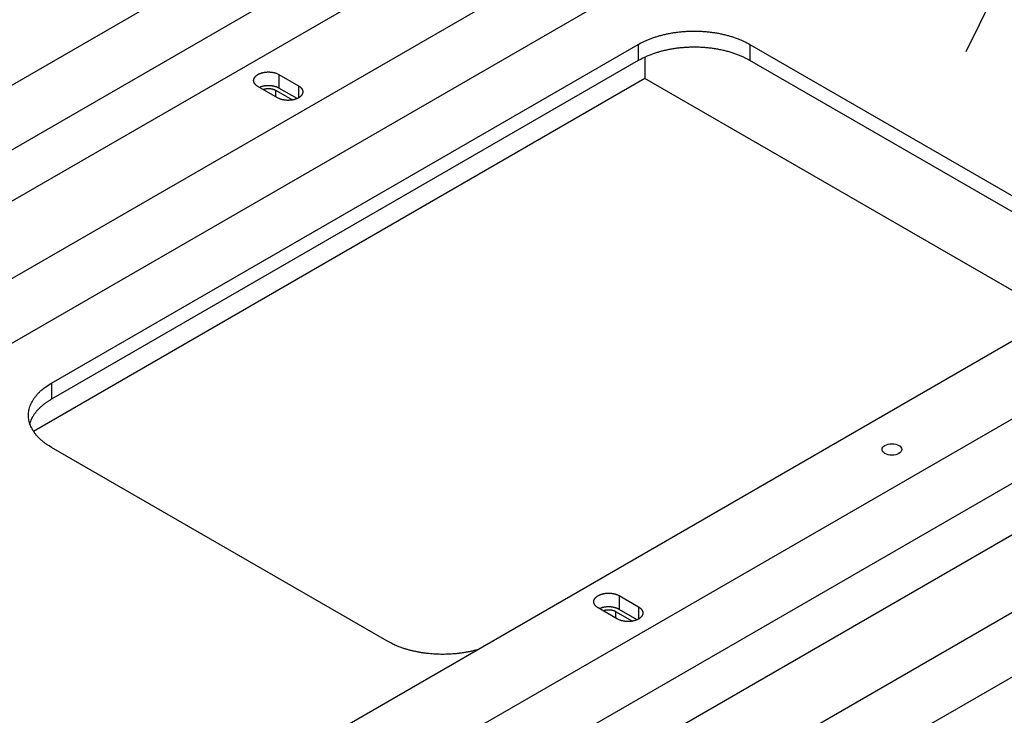
# Model space of a CAD drawing. Extents: x -1 to 1188, y 0 to 841.
# Drawn here: x 934 to 984, y 666 to 701 of the extents above; entities that cross this region are included whole.
import ezdxf

# ---------------------------------------------------------------- set-up
doc = ezdxf.new("R2010")
doc.units = 0
doc.styles.get("Standard").update_dxf_attribs({"font": 'monotxt.shx'})

# ---------------------------------------------------------------- blocks, each defined once
blk = doc.blocks.new('*D6420')
at = {"layer": 'V5L200', "color": 6, "linetype": 'CONTINUOUS'}
blk.add_line((981.87059, 699.56571), (1004.6999, 746.01151), dxfattribs=at)
blk.add_circle((1006.4644, 749.6013), 4, dxfattribs=at)
at = {"layer": 'V5L200', "color": 6, "linetype": 'CONTINUOUS', "width": 0.75}
blk.add_text('4', height=3, dxfattribs=at).set_placement((1005.3394, 748.1013))

msp = doc.modelspace()

# ---------------------------------------------------------------- linework, layer by layer
at = {"layer": 'V5L204', "color": 7, "linetype": 'CONTINUOUS'}
for p, q in [((751.17241, 592.55598), (956.94048, 711.35623)), ((962.03165, 708.41685), (756.26358, 589.61659)), ((751.17241, 589.29), (956.94048, 708.09025)), ((759.65769, 587.657), (965.42576, 706.45726)), ((759.65769, 584.39102), (965.42576, 703.19127)), ((1011.1756, 700.45601), (913.94839, 644.32187)), ((917.3425, 642.36227), (1014.5697, 698.49641)), ((917.3425, 639.09629), (1014.5697, 695.23043)), ((1001.9832, 685.35082), (796.21511, 566.55057)), ((799.60922, 564.59097), (1005.3773, 683.39123)), ((799.60922, 561.32499), (1005.3773, 680.12524))]:
    msp.add_line(p, q, dxfattribs=at)
at = {"layer": 'V5L204', "color": 6, "linetype": 'CONTINUOUS'}
for p, q in [((935.56818, 682.76865), (965.26667, 699.91508)), ((965.26667, 699.91508), (965.26667, 699.09858)), ((970.92352, 699.91508), (970.92352, 699.09858)), ((970.92352, 699.91508), (987.89408, 690.11712)), ((946.89957, 697.59827), (946.89957, 697.27167)), ((946.89957, 697.59827), (947.75752, 697.10293)), ((935.56818, 682.76865), (935.56818, 681.95215)), ((952.53874, 669.7047), (935.56818, 679.50266)), ((964.29439, 672.0011), (965.28434, 671.42955)), ((964.29439, 672.0011), (964.29439, 671.30708)), ((965.28434, 671.42955), (965.28434, 670.81716)), ((964.22368, 670.81718), (963.23373, 671.38873)), ((965.2089, 670.77909), (964.29439, 671.30708))]:
    msp.add_line(p, q, dxfattribs=at)
at = {"layer": 'V5L204', "color": 40, "linetype": 'CONTINUOUS'}
for p, q in [((965.26667, 699.09858), (935.56818, 681.95215)), ((987.89408, 689.30062), (970.92352, 699.09858))]:
    msp.add_line(p, q, dxfattribs=at)
at = {"layer": 'V5L204', "color": 1, "linetype": 'CONTINUOUS'}
for p, q in [((965.60254, 699.2718), (965.60254, 698.19023)), ((965.60254, 698.19023), (934.6533, 680.32168)), ((986.42684, 686.16732), (965.60254, 698.19023)), ((964.11762, 671.20502), (964.97557, 670.70968)), ((964.11762, 671.20502), (964.11762, 670.87842))]:
    msp.add_line(p, q, dxfattribs=at)
at = {"layer": 'V5L204', "color": 30, "linetype": 'CONTINUOUS'}
for p, q in [((947.07634, 698.39435), (948.06629, 697.8228)), ((947.07634, 698.39435), (947.07634, 697.70033)), ((947.00563, 697.21043), (946.01568, 697.78198)), ((947.99085, 697.17234), (947.07634, 697.70033)), ((948.06629, 697.8228), (948.06629, 697.21045))]:
    msp.add_line(p, q, dxfattribs=at)
at = {"layer": 'V5L204', "color": 6, "linetype": 'CONTINUOUS'}
for points in [[(965.26666, 699.91507), (965.40458, 699.99107, -0.01083688), (965.55106, 700.0642, -0.00981954), (965.7065, 700.1344, -0.00925648), (965.87031, 700.20131, -0.00926683), (966.04256, 700.26419, -0.00907176), (966.22253, 700.32279, -0.0088591), (966.41009, 700.3765, -0.00862834), (966.60439, 700.42511, -0.00850918), (966.80508, 700.46801, -0.00834629), (967.01118, 700.50507, -0.00824512), (967.22213, 700.53573, -0.00812344), (967.43686, 700.56, -0.00805522), (967.65462, 700.57736, -0.00798807), (967.87434, 700.58796, -0.00796543), (968.0951, 700.59139, -0.00792687), (968.31583, 700.58796, -0.00789009), (968.53547, 700.5774, -0.00796528), (968.7533, 700.56, -0.00812569), (968.96833, 700.53558, -0.00801872), (969.17898, 700.50507, -0.00764985), (969.38395, 700.4686, -0.00838716), (969.58577, 700.42511, -0.00988493), (969.78455, 700.37416, -0.00802685), (969.96764, 700.32279, -0.00356799), (970.12994, 700.27341, -0.01092799), (970.31985, 700.20131, -0.0195283), (970.58761, 700.08006, -0.01072121), (970.92349, 699.91507, -0.00611146)], [(946.27031, 697.63497), (946.28167, 697.63917, -0.00456181), (946.29309, 697.64316, -0.00464874), (946.30456, 697.64693, -0.00459378), (946.31608, 697.65048, -0.00439921), (946.32761, 697.65382, -0.00427115), (946.33916, 697.65696, -0.00416054), (946.3507, 697.65988, -0.0040655), (946.36222, 697.66261, -0.0039482), (946.37371, 697.66513, -0.00386231), (946.38516, 697.66747, -0.00376819), (946.39655, 697.66962, -0.0036822), (946.40788, 697.67158, -0.00356023), (946.41917, 697.67337, -0.00355851), (946.43054, 697.67501, -0.0035426), (946.44215, 697.67652, -0.00348756), (946.45398, 697.67789, -0.00355317), (946.46601, 697.6791, -0.00358482), (946.47824, 697.68015, -0.00360963), (946.49067, 697.68104, -0.00362184), (946.50328, 697.68176, -0.00366654), (946.51607, 697.6823, -0.00369115), (946.52903, 697.68265, -0.0037352), (946.54215, 697.68281, -0.00376304), (946.55542, 697.68277, -0.00381367), (946.56882, 697.68252, -0.00384833), (946.58235, 697.68206, -0.00390417), (946.59599, 697.68138, -0.00394541), (946.60973, 697.68047, -0.00400741), (946.62354, 697.67933, -0.00405669), (946.63743, 697.67796, -0.00412649), (946.65136, 697.67635, -0.00418315), (946.66532, 697.67449, -0.00425771), (946.6793, 697.67238, -0.00432812), (946.69327, 697.67003, -0.00442222), (946.70722, 697.66742, -0.00448832), (946.72112, 697.66456, -0.00455396), (946.73495, 697.66144, -0.00468495), (946.74871, 697.65806, -0.00489291), (946.76238, 697.65441, -0.00485232), (946.77588, 697.65053, -0.00462801), (946.78917, 697.64643, -0.00523645), (946.80246, 697.64199, -0.00643587), (946.81583, 697.63715, -0.0050035), (946.82828, 697.63246, -0.00171203), (946.83945, 697.62809, -0.0073159), (946.85318, 697.62197, -0.01329472), (946.8735, 697.61189, -0.00679641), (946.8996, 697.59831, -0.00365609)], [(935.56818, 679.50266), (935.43654, 679.58229, -0.01135167), (935.30988, 679.66686, -0.0113464), (935.18829, 679.7566, -0.0117888), (935.0724, 679.85118, -0.01296723), (934.96348, 679.95062, -0.01402124), (934.86199, 680.05453, -0.01504223), (934.76896, 680.16282, -0.01611408), (934.68476, 680.275, -0.01734971), (934.61046, 680.39086, -0.01855343), (934.54626, 680.50986, -0.01977844), (934.49316, 680.63164, -0.02090945), (934.45114, 680.75562, -0.02195219), (934.42106, 680.88134, -0.02281091), (934.4027, 681.0082, -0.02346078), (934.39675, 681.13565, -0.02373469), (934.4027, 681.26309, -0.02362456), (934.421, 681.3899, -0.02346295), (934.45114, 681.51566, -0.02320035), (934.49342, 681.63981, -0.02183379), (934.54626, 681.76143, -0.01970932), (934.60943, 681.87976, -0.02020159), (934.68476, 681.99628, -0.02188931), (934.77301, 682.11105, -0.01612589), (934.86199, 682.21675, -0.00675603), (934.94751, 682.31045, -0.01954453), (935.0724, 682.4201, -0.02932604), (935.28241, 682.57469, -0.01365333), (935.56818, 682.7686, -0.00718102)], [(963.23369, 671.38872), (963.20414, 671.40676, -0.01387926), (963.17601, 671.42613, -0.0139366), (963.14932, 671.44688, -0.01460144), (963.12429, 671.46891, -0.0163729), (963.10131, 671.49221, -0.01799194), (963.08054, 671.51665, -0.01955652), (963.06229, 671.54216, -0.02118767), (963.04667, 671.56858, -0.0230102), (963.03399, 671.59581, -0.02469766), (963.02427, 671.62366, -0.026239), (963.01778, 671.65198, -0.02744981), (963.01446, 671.68057, -0.0282621), (963.0145, 671.70926, -0.02853906), (963.01775, 671.73785, -0.02825714), (963.02431, 671.76616, -0.02746249), (963.03397, 671.79402, -0.02621529), (963.04672, 671.82123, -0.02470883), (963.06228, 671.84768, -0.02298936), (963.08059, 671.87317, -0.0212572), (963.10132, 671.89762, -0.01947182), (963.12433, 671.9209, -0.01792376), (963.14931, 671.94296, -0.01644041), (963.17609, 671.96369, -0.01501236), (963.20427, 671.98309, -0.01352599), (963.23373, 672.0011, -0.0129219), (963.26493, 672.01811, -0.01220193), (963.29853, 672.03438, -0.01136444), (963.33444, 672.04984, -0.01126481), (963.37265, 672.06426, -0.01094726), (963.41296, 672.07755, -0.01065968), (963.45532, 672.08951, -0.01032834), (963.49947, 672.10009, -0.0101557), (963.54527, 672.10907, -0.00993749), (963.5924, 672.11643, -0.00981923), (963.64066, 672.122, -0.00965461), (963.68969, 672.1258, -0.00954178), (963.73921, 672.12768, -0.00954078), (963.78891, 672.12769, -0.00967342), (963.8385, 672.12574, -0.00948651), (963.88749, 672.12203, -0.00903219), (963.93546, 672.11655, -0.00984434), (963.98288, 672.1091, -0.01153868), (964.02966, 672.09956, -0.00941485), (964.07283, 672.08954, -0.00432242), (964.11114, 672.0796, -0.01272905), (964.15552, 672.06428, -0.02280822), (964.21734, 672.03772, -0.01275033), (964.29441, 672.00112, -0.0073339)], [(964.29441, 671.30706), (964.271, 671.32001, 0.00979042), (964.24627, 671.33253, 0.00894173), (964.22015, 671.34461, 0.00847281), (964.19273, 671.3562, 0.00847986), (964.16399, 671.36719, 0.00831352), (964.13402, 671.37755, 0.00813172), (964.10284, 671.38719, 0.00793126), (964.07056, 671.39609, 0.00782429), (964.03722, 671.40414, 0.00767607), (964.00296, 671.41134, 0.00758136), (963.96783, 671.4176, 0.00746296), (963.93198, 671.42291, 0.00739219), (963.8955, 671.42719, 0.00731605), (963.85855, 671.43045, 0.00728276), (963.82123, 671.43263, 0.00722313), (963.78371, 671.43375, 0.00716827), (963.74613, 671.43377, 0.00720967), (963.70858, 671.43271, 0.00733809), (963.67121, 671.43054, 0.00719113), (963.63428, 671.42737, 0.00681214), (963.59802, 671.4232, 0.00746224), (963.5619, 671.41787, 0.00880438), (963.52586, 671.41129, 0.00701944), (963.49242, 671.4045, 0.00295393), (963.46256, 671.39786, 0.00961757), (963.42671, 671.38763, 0.01703491), (963.37494, 671.36979, 0.0090976), (963.30918, 671.34517, 0.00508762)], [(965.28434, 671.42956), (965.31389, 671.41152, -0.01387799), (965.34202, 671.39216, -0.01393533), (965.36872, 671.3714, -0.01460013), (965.39375, 671.34937, -0.01637148), (965.41673, 671.32607, -0.01799048), (965.4375, 671.30163, -0.01955507), (965.45576, 671.27612, -0.02118631), (965.47138, 671.2497, -0.023009), (965.48407, 671.22247, -0.02469677), (965.49379, 671.19462, -0.02623851), (965.50028, 671.1663, -0.02744984), (965.5036, 671.13771, -0.0282627), (965.50356, 671.10902, -0.02854024), (965.50031, 671.08043, -0.02825879), (965.49375, 671.05212, -0.02746449), (965.4841, 671.02426, -0.02621747), (965.47135, 670.99705, -0.02471103), (965.45579, 670.9706, -0.02299146), (965.43748, 670.94511, -0.02125913), (965.41675, 670.92065, -0.01947353), (965.39374, 670.89738, -0.01792523), (965.36877, 670.87532, -0.01644164), (965.34199, 670.85459, -0.0150134), (965.31381, 670.83519, -0.0135269), (965.28435, 670.81718, -0.01292237), (965.25314, 670.80017, -0.01220172), (965.21955, 670.7839, -0.01136409), (965.18364, 670.76844, -0.0112646), (965.14543, 670.75402, -0.01094714), (965.10512, 670.74073, -0.01065964), (965.06276, 670.72876, -0.01032837), (965.01861, 670.71819, -0.0101558), (964.97281, 670.70921, -0.00993765), (964.92568, 670.70185, -0.00981946), (964.87742, 670.69627, -0.0096549), (964.8284, 670.69248, -0.00954211), (964.77888, 670.6906, -0.00954117), (964.72918, 670.69059, -0.00967387), (964.67959, 670.69254, -0.00948701), (964.63061, 670.69625, -0.0090327), (964.58264, 670.70173, -0.00984495), (964.53522, 670.70918, -0.01153944), (964.48844, 670.71872, -0.00941551), (964.44527, 670.72874, -0.00432273), (964.40697, 670.73868, -0.01273), (964.3626, 670.754, -0.02281004), (964.30078, 670.78056, -0.01275139), (964.22372, 670.81716, -0.00733452)], [(957.171, 669.27645), (957.02166, 669.23511, -0.00702767), (956.86846, 669.19713, -0.00671542), (956.71118, 669.16262, -0.00651701), (956.55035, 669.13164, -0.00652025), (956.38629, 669.10455, -0.00646601), (956.21953, 669.08134, -0.00639844), (956.05035, 669.06228, -0.00633351), (955.87931, 669.0473, -0.00630657), (955.70681, 669.03668, -0.0062746), (955.53336, 669.03029, -0.00625791), (955.35944, 669.02835, -0.00624535), (955.18553, 669.03068, -0.0062437), (955.01216, 669.03746, -0.00625928), (954.83975, 669.04847, -0.00628443), (954.66885, 669.06382, -0.00630776), (954.49989, 669.08324, -0.00630993), (954.3334, 669.10679, -0.00641099), (954.16956, 669.13425, -0.00656724), (954.00884, 669.16566, -0.00649938), (953.85208, 669.20039, -0.00619812), (953.7, 669.23827, -0.00682387), (953.5503, 669.28029, -0.00807796), (953.40261, 669.32682, -0.00650354), (953.26655, 669.37241, -0.0027766), (953.14582, 669.41519, -0.00891596), (953.00264, 669.47502, -0.0158567), (952.79773, 669.57296, -0.00852269), (952.53876, 669.70474, -0.00480092)]]:
    msp.add_lwpolyline(points, format="xyb", dxfattribs=at)
at = {"layer": 'V5L204', "color": 40, "linetype": 'CONTINUOUS'}
for points in [[(970.92349, 699.0986), (970.7696, 699.1829, 0.01166131), (970.60663, 699.26302, 0.01076468), (970.43412, 699.33887, 0.01013525), (970.25301, 699.41011, 0.0099703), (970.06365, 699.47589, 0.00967577), (969.86705, 699.53604, 0.00936643), (969.6637, 699.58993, 0.00906934), (969.45471, 699.6375, 0.00886086), (969.24082, 699.67816, 0.0086487), (969.02321, 699.71197, 0.00847239), (968.80276, 699.73849, 0.00831467), (968.58063, 699.75792, 0.0081809), (968.35784, 699.76994, 0.00808509), (968.13544, 699.77488, 0.00800044), (967.91448, 699.77256, 0.00793973), (967.69592, 699.76347, 0.00784943), (967.48083, 699.74757, 0.00789312), (967.26972, 699.7253, 0.00797946), (967.06353, 699.69672, 0.00786575), (966.86343, 699.6628, 0.00748152), (966.67055, 699.62383, 0.00811265), (966.48233, 699.57897, 0.00939995), (966.29855, 699.52795, 0.0077047), (966.13029, 699.4772, 0.00362282), (965.98195, 699.42901, 0.01020155), (965.80976, 699.36097, 0.01790967), (965.56841, 699.24922, 0.00992784), (965.26666, 699.0986, 0.00575343)], [(935.56818, 681.95214), (935.51402, 681.92026, 0.00429852), (935.4607, 681.88763, 0.00431874), (935.40823, 681.85424, 0.00439091), (935.35665, 681.82011, 0.00453154), (935.30603, 681.78524, 0.00465558), (935.25639, 681.74965, 0.00477226), (935.2078, 681.71335, 0.00489245), (935.16026, 681.67636, 0.00502549), (935.11387, 681.63868, 0.00515791), (935.06861, 681.60035, 0.0052971), (935.02457, 681.56136, 0.00543552), (934.98175, 681.52176, 0.00557886), (934.94023, 681.48153, 0.00573041), (934.9, 681.44072, 0.00589373), (934.86114, 681.39933, 0.00603345), (934.82365, 681.35742, 0.00615274), (934.78761, 681.31499, 0.00636591), (934.75296, 681.27202, 0.00666201), (934.71981, 681.2285, 0.00663729), (934.68819, 681.18473, 0.0063429), (934.65824, 681.14081, 0.00716055), (934.62955, 681.09575, 0.00875291), (934.6021, 681.04922, 0.00681821), (934.57723, 681.0053, 0.00238798), (934.55553, 680.9654, 0.00984436), (934.53139, 680.9136, 0.01759483), (934.49905, 680.83316, 0.00887516), (934.4596, 680.72741, 0.00475858)]]:
    msp.add_lwpolyline(points, format="xyb", dxfattribs=at)
at = {"layer": 'V5L204', "color": 30, "linetype": 'CONTINUOUS'}
for points in [[(946.0157, 697.78201), (945.98615, 697.80005, -0.01387769), (945.95801, 697.81941, -0.01393514), (945.93132, 697.84016, -0.01460007), (945.90628, 697.86219, -0.01637157), (945.8833, 697.88549, -0.01799077), (945.86253, 697.90992, -0.0195556), (945.84428, 697.93543, -0.02118714), (945.82865, 697.96185, -0.02301015), (945.81596, 697.98908, -0.02469827), (945.80625, 698.01692, -0.02624033), (945.79975, 698.04524, -0.02745192), (945.79643, 698.07383, -0.02826491), (945.79647, 698.10252, -0.02854242), (945.79971, 698.13111, -0.0282608), (945.80628, 698.15942, -0.02746619), (945.81593, 698.18728, -0.0262188), (945.82867, 698.21449, -0.02471196), (945.84424, 698.24093, -0.02299202), (945.86255, 698.26642, -0.02125935), (945.88327, 698.29088, -0.01947348), (945.90628, 698.31415, -0.01792498), (945.93126, 698.33621, -0.01644127), (945.95804, 698.35694, -0.01501289), (945.98622, 698.37634, -0.01352623), (946.01568, 698.39435, -0.01292212), (946.04688, 698.41136, -0.0122026), (946.08048, 698.42763, -0.01136538), (946.11639, 698.44309, -0.01126578), (946.1546, 698.45751, -0.01094826), (946.19491, 698.4708, -0.01066074), (946.23727, 698.48276, -0.01032943), (946.28142, 698.49333, -0.01015681), (946.32722, 698.50232, -0.00993862), (946.37435, 698.50968, -0.00982038), (946.42261, 698.51525, -0.00965576), (946.47163, 698.51903, -0.00954293), (946.52115, 698.52092, -0.00954194), (946.57085, 698.52093, -0.0096746), (946.62044, 698.51898, -0.00948766), (946.66942, 698.51526, -0.00903328), (946.71739, 698.50978, -0.00984551), (946.76481, 698.50232, -0.01154001), (946.81159, 698.49278, -0.00941589), (946.85476, 698.48276, -0.00432289), (946.89306, 698.47282, -0.01273039), (946.93744, 698.45749, -0.02281038), (946.99926, 698.43092, -0.01275138), (947.07632, 698.39431, -0.00733446)], [(947.07632, 697.70035), (947.05292, 697.7133, 0.009791), (947.02819, 697.72582, 0.00894219), (947.00208, 697.73789, 0.00847319), (946.97465, 697.74948, 0.00848018), (946.94591, 697.76047, 0.00831378), (946.91595, 697.77082, 0.00813192), (946.88477, 697.78047, 0.00793139), (946.8525, 697.78936, 0.00782437), (946.81916, 697.79741, 0.0076761), (946.78489, 697.80461, 0.00758134), (946.74976, 697.81087, 0.00746289), (946.71391, 697.81617, 0.00739206), (946.67744, 697.82045, 0.00731588), (946.64049, 697.82371, 0.00728254), (946.60317, 697.82589, 0.00722287), (946.56565, 697.82701, 0.00716797), (946.52807, 697.82703, 0.00720932), (946.49053, 697.82597, 0.0073377), (946.45315, 697.8238, 0.0071907), (946.41623, 697.82063, 0.0068117), (946.37996, 697.81646, 0.00746172), (946.34385, 697.81113, 0.00880373), (946.30781, 697.80454, 0.00701888), (946.27437, 697.79776, 0.00295369), (946.2445, 697.79112, 0.00961674), (946.20866, 697.78088, 0.01703333), (946.15689, 697.76304, 0.0090967), (946.09113, 697.73842, 0.0050871)], [(948.06625, 697.82285), (948.09581, 697.8048, -0.01387713), (948.12395, 697.78544, -0.01393437), (948.15064, 697.76469, -0.01459903), (948.17568, 697.74265, -0.01637016), (948.19866, 697.71934, -0.01798894), (948.21943, 697.69491, -0.01955333), (948.23769, 697.66939, -0.0211844), (948.25331, 697.64297, -0.02300695), (948.266, 697.61574, -0.02469468), (948.27572, 697.58789, -0.02623651), (948.28222, 697.55957, -0.02744809), (948.28554, 697.53098, -0.02826133), (948.28551, 697.50229, -0.02853939), (948.28226, 697.47369, -0.0282585), (948.2757, 697.44538, -0.02746478), (948.26605, 697.41752, -0.02621823), (948.2533, 697.3903, -0.02471217), (948.23774, 697.36386, -0.02299284), (948.21943, 697.33837, -0.02126064), (948.1987, 697.31391, -0.01947507), (948.17569, 697.29063, -0.01792675), (948.15071, 697.26857, -0.01644309), (948.12394, 697.24784, -0.01501475), (948.09576, 697.22844, -0.01352812), (948.0663, 697.21043, -0.01292353), (948.03509, 697.19342, -0.01220279), (948.0015, 697.17715, -0.01136506), (947.96559, 697.16169, -0.01126553), (947.92738, 697.14727, -0.010948), (947.88707, 697.13399, -0.01066043), (947.84471, 697.12202, -0.01032909), (947.80056, 697.11145, -0.01015646), (947.75476, 697.10246, -0.00993825), (947.70762, 697.0951, -0.00982), (947.65937, 697.08953, -0.00965536), (947.61034, 697.08574, -0.00954252), (947.56082, 697.08386, -0.00954152), (947.51112, 697.08385, -0.00967416), (947.46153, 697.0858, -0.00948723), (947.41255, 697.08952, -0.00903285), (947.36457, 697.095, -0.00984505), (947.31715, 697.10245, -0.01153946), (947.27037, 697.112, -0.00941545), (947.2272, 697.12201, -0.00432269), (947.1889, 697.13195, -0.01272981), (947.14452, 697.14728, -0.02280939), (947.0827, 697.17385, -0.01275087), (947.00563, 697.21045, -0.00733417)]]:
    msp.add_lwpolyline(points, format="xyb", dxfattribs=at)
at = {"layer": 'V5L204', "color": 1, "linetype": 'CONTINUOUS'}
msp.add_lwpolyline([(963.48836, 671.24172), (963.49972, 671.24592, -0.00456181), (963.51114, 671.24991, -0.00464874), (963.52261, 671.25367, -0.00459378), (963.53413, 671.25723, -0.00439921), (963.54566, 671.26057, -0.00427115), (963.55721, 671.2637, -0.00416054), (963.56875, 671.26663, -0.0040655), (963.58027, 671.26936, -0.0039482), (963.59176, 671.27188, -0.00386231), (963.60321, 671.27422, -0.00376819), (963.6146, 671.27637, -0.0036822), (963.62593, 671.27833, -0.00356023), (963.63722, 671.28012, -0.00355868), (963.64859, 671.28176, -0.00354318), (963.6602, 671.28327, -0.00348832), (963.67203, 671.28463, -0.00355393), (963.68406, 671.28585, -0.00358561), (963.69629, 671.2869, -0.00361048), (963.70872, 671.28779, -0.00362275), (963.72133, 671.28851, -0.0036675), (963.73412, 671.28905, -0.00369216), (963.74708, 671.2894, -0.00373626), (963.7602, 671.28956, -0.00376416), (963.77346, 671.28952, -0.00381485), (963.78687, 671.28926, -0.00384957), (963.80039, 671.2888, -0.00390546), (963.81403, 671.28812, -0.00394676), (963.82777, 671.28721, -0.00400883), (963.84158, 671.28607, -0.00405817), (963.85546, 671.2847, -0.00412803), (963.8694, 671.28309, -0.00418476), (963.88336, 671.28123, -0.00425939), (963.89733, 671.27912, -0.00432987), (963.9113, 671.27677, -0.00442405), (963.92525, 671.27415, -0.00449021), (963.93915, 671.27129, -0.00455593), (963.95298, 671.26817, -0.00468701), (963.96674, 671.26479, -0.0048951), (963.9804, 671.26114, -0.00485452), (963.9939, 671.25726, -0.00463014), (964.00718, 671.25316, -0.00523889), (964.02048, 671.24872, -0.00643891), (964.03384, 671.24388, -0.00500589), (964.04629, 671.23918, -0.00171285), (964.05746, 671.23481, -0.00731943), (964.07118, 671.22869, -0.01330117), (964.09149, 671.21861, -0.00679972), (964.11759, 671.20503, -0.00365786)], format="xyb", dxfattribs=at)
at = {"layer": 'V5L204', "color": 6, "linetype": 'CONTINUOUS'}
msp.add_ellipse((978.10645, 679.40395), major_axis=(0.5, 0), ratio=0.57735027, start_param=0, end_param=6.2831853, dxfattribs=at)

# ---------------------------------------------------------------- block references
at = {"layer": 'V5L200', "color": 6}
msp.add_blockref('*D6420', (0, 0), dxfattribs=at)

doc.saveas('drawing.dxf')
